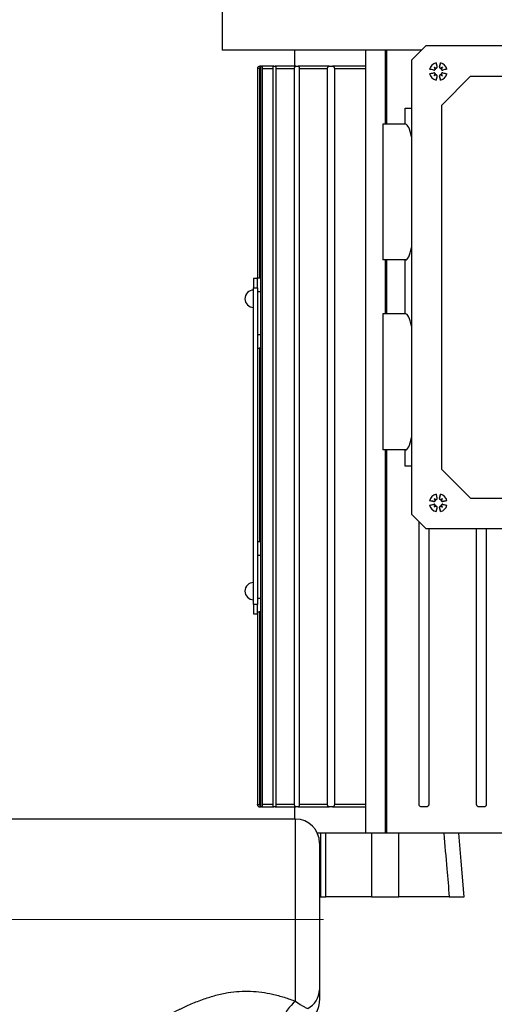
# Model space of a CAD drawing. Units: millimetres. Extents: x 4 to 416, y 4 to 293.
# Drawn here: x 221 to 230, y 117 to 136 of the extents above; entities that cross this region are included whole.
import ezdxf

# ---------------------------------------------------------------- set-up
doc = ezdxf.new("R2010")
doc.units = ezdxf.units.MM
doc.linetypes.add('CENTERX2', pattern=[20.32, 12.7, -2.54, 2.54, -2.54])
doc.layers.add('FORMAT', color=7, linetype='Continuous')

msp = doc.modelspace()

# ---------------------------------------------------------------- linework, layer by layer
at = {"color": 7, "linetype": 'Continuous', "lineweight": 25}
for p, q in [((224.439, 136.561), (224.439, 135.088)), ((228.221, 135.088), (224.439, 135.088)), ((225.812, 135.088), (225.812, 134.783)), ((227.161, 135.088), (227.161, 120.238)), ((227.535, 133.683), (227.535, 135.088)), ((227.56, 133.683), (227.56, 135.088)), ((228.03, 134.897), (228.303, 135.17)), ((231.985, 135.17), (228.303, 135.17)), ((228.03, 134.897), (228.03, 126.288)), ((228.497, 134.849), (228.514, 134.771)), ((228.564, 134.771), (228.581, 134.849)), ((225.107, 134.738), (225.107, 130.761)), ((225.108, 134.738), (225.108, 130.779)), ((225.153, 134.738), (225.108, 134.738)), ((225.153, 134.783), (225.153, 134.738)), ((225.18, 134.783), (225.153, 134.783)), ((225.153, 130.768), (225.153, 134.738)), ((225.153, 134.738), (225.174, 134.738)), ((225.174, 120.783), (225.174, 134.738)), ((225.18, 134.783), (225.194, 134.783)), ((225.417, 134.783), (225.194, 134.783)), ((225.201, 134.738), (225.201, 120.783)), ((225.201, 134.738), (225.404, 134.738)), ((225.404, 120.783), (225.404, 134.738)), ((225.417, 134.783), (225.445, 134.783)), ((225.835, 134.783), (225.445, 134.783)), ((225.459, 134.738), (225.459, 120.783)), ((225.459, 134.738), (225.813, 134.738)), ((225.813, 120.783), (225.813, 134.738)), ((225.835, 134.783), (225.879, 134.783)), ((226.47, 134.783), (225.879, 134.783)), ((225.901, 134.738), (225.901, 120.783)), ((225.901, 134.738), (226.439, 134.738)), ((226.439, 120.783), (226.439, 134.738)), ((226.47, 134.783), (226.535, 134.783)), ((227.161, 134.783), (226.535, 134.783)), ((226.568, 134.738), (226.568, 120.783)), ((226.568, 134.738), (227.161, 134.738)), ((228.452, 134.708), (228.374, 134.725)), ((228.374, 134.641), (228.452, 134.659)), ((228.452, 134.71), (228.452, 134.708)), ((228.452, 134.657), (228.452, 134.659)), ((228.459, 134.763), (228.479, 134.743)), ((228.459, 134.603), (228.479, 134.624)), ((228.513, 134.77), (228.514, 134.771)), ((228.566, 134.77), (228.564, 134.771)), ((228.619, 134.763), (228.599, 134.743)), ((228.619, 134.603), (228.599, 134.624)), ((228.626, 134.71), (228.627, 134.708)), ((228.626, 134.657), (228.627, 134.659)), ((228.704, 134.725), (228.627, 134.708)), ((228.627, 134.659), (228.704, 134.641)), ((228.514, 134.596), (228.497, 134.518)), ((228.513, 134.597), (228.514, 134.596)), ((228.566, 134.597), (228.564, 134.596)), ((228.581, 134.518), (228.564, 134.596)), ((228.607, 134.047), (229.153, 134.593)), ((229.153, 134.593), (231.953, 134.593)), ((227.912, 133.683), (227.912, 133.988)), ((227.912, 133.988), (228.03, 133.988)), ((228.607, 127.138), (228.607, 134.047)), ((227.921, 133.683), (227.485, 133.683)), ((227.485, 133.683), (227.485, 131.111)), ((227.921, 131.111), (227.485, 131.111)), ((227.535, 130.088), (227.535, 131.111)), ((227.56, 130.088), (227.56, 131.111)), ((227.912, 130.088), (227.912, 131.111)), ((225.108, 130.761), (225.035, 130.761)), ((225.035, 130.761), (225.035, 130.579)), ((225.108, 130.761), (225.108, 130.78)), ((225.108, 130.579), (225.108, 130.761)), ((225.153, 130.768), (225.174, 130.768)), ((225.035, 130.579), (225.108, 130.579)), ((225.035, 124.579), (225.035, 130.579)), ((225.108, 130.579), (225.108, 124.579)), ((225.108, 130.511), (225.174, 130.511)), ((227.921, 130.088), (227.485, 130.088)), ((227.485, 130.088), (227.485, 127.506)), ((225.035, 129.925), (225.034, 129.925)), ((225.034, 129.913), (225.034, 129.925)), ((225.035, 129.913), (225.034, 129.913)), ((225.034, 129.843), (225.034, 129.913)), ((225.035, 129.843), (225.034, 129.843)), ((225.034, 129.768), (225.034, 129.843)), ((225.035, 129.768), (225.034, 129.768)), ((225.034, 129.682), (225.034, 129.768)), ((225.035, 129.682), (225.034, 129.682)), ((225.034, 129.615), (225.034, 129.682)), ((225.035, 129.682), (225.034, 129.682)), ((225.034, 129.682), (225.034, 129.682)), ((225.035, 129.615), (225.034, 129.615)), ((225.034, 129.471), (225.034, 129.615)), ((225.108, 129.693), (225.174, 129.693)), ((225.034, 129.385), (225.034, 129.471)), ((225.035, 129.471), (225.034, 129.471)), ((225.108, 129.424), (225.108, 125.779)), ((225.174, 129.435), (225.153, 129.435)), ((225.153, 125.768), (225.153, 129.435)), ((225.035, 129.385), (225.034, 129.385)), ((225.034, 128.72), (225.034, 129.385)), ((225.035, 128.72), (225.034, 128.72)), ((225.034, 128.297), (225.034, 128.72)), ((225.035, 128.297), (225.034, 128.297)), ((225.034, 128.14), (225.034, 128.297)), ((225.035, 128.14), (225.034, 128.14)), ((225.034, 128.1), (225.034, 128.14)), ((225.035, 128.1), (225.034, 128.1)), ((225.034, 128.001), (225.034, 128.1)), ((225.035, 128.001), (225.034, 128.001)), ((225.034, 127.958), (225.034, 128.001)), ((225.035, 127.958), (225.034, 127.958)), ((225.034, 127.941), (225.034, 127.958)), ((225.035, 127.941), (225.034, 127.941)), ((225.035, 127.697), (225.034, 127.697)), ((225.035, 127.694), (225.034, 127.694)), ((225.035, 127.69), (225.034, 127.69)), ((225.035, 127.537), (225.034, 127.537)), ((225.035, 127.402), (225.034, 127.402)), ((225.034, 127.375), (225.034, 127.396)), ((225.035, 127.385), (225.034, 127.385)), ((225.035, 127.372), (225.034, 127.372)), ((225.034, 127.219), (225.034, 127.372)), ((227.921, 127.506), (227.485, 127.506)), ((227.535, 120.238), (227.535, 127.506)), ((227.56, 120.238), (227.56, 127.506)), ((227.912, 127.197), (227.912, 127.506)), ((225.035, 127.219), (225.034, 127.219)), ((225.034, 127.144), (225.034, 127.219)), ((228.03, 127.197), (227.912, 127.197)), ((225.035, 127.144), (225.034, 127.144)), ((225.034, 126.991), (225.034, 127.144)), ((225.035, 126.991), (225.034, 126.991)), ((225.034, 126.99), (225.034, 126.991)), ((225.035, 126.974), (225.034, 126.974)), ((229.153, 126.593), (228.607, 127.138)), ((225.035, 126.917), (225.034, 126.917)), ((225.034, 126.775), (225.034, 126.796)), ((225.035, 126.769), (225.034, 126.769)), ((225.035, 126.689), (225.034, 126.689)), ((225.035, 126.629), (225.034, 126.629)), ((225.034, 126.573), (225.034, 126.625)), ((228.497, 126.667), (228.514, 126.589)), ((228.564, 126.589), (228.581, 126.667)), ((229.153, 126.593), (231.451, 126.593)), ((225.035, 126.573), (225.034, 126.573)), ((225.034, 126.288), (225.034, 126.573)), ((225.035, 126.573), (225.034, 126.573)), ((225.034, 126.573), (225.034, 126.573)), ((228.452, 126.526), (228.374, 126.544)), ((228.374, 126.46), (228.452, 126.477)), ((228.452, 126.528), (228.452, 126.526)), ((228.452, 126.475), (228.452, 126.477)), ((228.459, 126.582), (228.479, 126.561)), ((228.459, 126.422), (228.479, 126.442)), ((228.514, 126.414), (228.497, 126.337)), ((228.513, 126.589), (228.514, 126.589)), ((228.513, 126.415), (228.514, 126.414)), ((228.566, 126.589), (228.564, 126.589)), ((228.566, 126.415), (228.564, 126.414)), ((228.581, 126.337), (228.564, 126.414)), ((228.619, 126.582), (228.599, 126.561)), ((228.619, 126.422), (228.599, 126.442)), ((228.626, 126.528), (228.627, 126.526)), ((228.626, 126.475), (228.627, 126.477)), ((228.704, 126.544), (228.627, 126.526)), ((228.627, 126.477), (228.704, 126.46)), ((225.035, 126.288), (225.034, 126.288)), ((225.034, 126.222), (225.034, 126.288)), ((225.035, 126.222), (225.034, 126.222)), ((225.034, 126.14), (225.034, 126.222)), ((228.303, 126.015), (228.03, 126.288)), ((225.035, 126.14), (225.034, 126.14)), ((225.034, 126.026), (225.034, 126.14)), ((228.176, 120.783), (228.176, 126.143)), ((225.035, 126.026), (225.034, 126.026)), ((225.034, 125.916), (225.034, 126.026)), ((225.035, 125.916), (225.034, 125.916)), ((225.034, 125.832), (225.034, 125.916)), ((228.303, 126.015), (231.425, 126.015)), ((228.357, 126.015), (228.357, 120.783)), ((229.267, 120.783), (229.267, 126.015)), ((229.448, 126.015), (229.448, 120.783)), ((225.035, 125.832), (225.034, 125.832)), ((225.034, 125.789), (225.034, 125.824)), ((225.035, 125.789), (225.034, 125.789)), ((225.034, 125.755), (225.034, 125.789)), ((225.035, 125.758), (225.034, 125.758)), ((225.034, 125.582), (225.034, 125.758)), ((225.153, 125.768), (225.174, 125.768)), ((225.035, 125.582), (225.034, 125.582)), ((225.108, 125.511), (225.174, 125.511)), ((225.108, 124.579), (225.035, 124.579)), ((225.035, 124.579), (225.035, 124.397)), ((225.108, 124.693), (225.174, 124.693)), ((225.108, 124.397), (225.108, 124.579)), ((225.035, 124.397), (225.108, 124.397)), ((225.107, 124.397), (225.107, 120.783)), ((225.108, 124.424), (225.108, 120.783)), ((225.174, 124.435), (225.153, 124.435)), ((225.153, 120.783), (225.153, 124.435)), ((225.108, 120.783), (225.153, 120.783)), ((225.153, 120.783), (225.153, 120.738)), ((225.174, 120.783), (225.153, 120.783)), ((225.153, 120.738), (225.18, 120.738)), ((225.194, 120.738), (225.18, 120.738)), ((225.194, 120.738), (225.417, 120.738)), ((225.404, 120.783), (225.201, 120.783)), ((225.445, 120.738), (225.417, 120.738)), ((225.445, 120.738), (225.835, 120.738)), ((225.813, 120.783), (225.459, 120.783)), ((225.812, 120.738), (225.812, 120.507)), ((225.879, 120.738), (225.835, 120.738)), ((225.879, 120.738), (226.47, 120.738)), ((226.439, 120.783), (225.901, 120.783)), ((226.535, 120.738), (226.47, 120.738)), ((226.535, 120.738), (227.161, 120.738)), ((227.161, 120.783), (226.568, 120.783)), ((228.312, 120.738), (228.221, 120.738)), ((229.403, 120.738), (229.312, 120.738)), ((225.831, 120.507), (199.104, 120.507)), ((225.831, 117.051), (225.831, 120.507)), ((226.305, 120.238), (226.246, 120.238)), ((226.305, 120.238), (226.305, 119.033)), ((226.405, 120.238), (226.305, 120.238)), ((226.405, 119.033), (226.405, 120.238)), ((227.271, 120.238), (226.405, 120.238)), ((227.271, 120.238), (227.271, 119.033)), ((227.793, 120.238), (227.271, 120.238)), ((227.793, 119.033), (227.793, 120.238)), ((228.626, 120.238), (227.793, 120.238)), ((231.117, 120.238), (228.626, 120.238)), ((226.285, 120.052), (226.285, 117.272)), ((226.305, 119.033), (226.405, 119.033)), ((227.271, 119.033), (226.405, 119.033)), ((227.271, 119.033), (227.793, 119.033)), ((228.747, 119.033), (227.793, 119.033))]:
    msp.add_line(p, q, dxfattribs=at)
at = {"color": 7, "linetype": 'Continuous', "lineweight": 25, "flags": 128}
msp.add_lwpolyline([(229.029, 119.033), (228.972, 119.708), (228.927, 120.238)], dxfattribs=at)
at = {"color": 7, "linetype": 'Continuous', "lineweight": 25}
for centre, radius, start, end in [((228.539, 134.683), 0.17, 104.2828, 165.7172), ((234.098, 135.922), 5.703, 190.8534, 191.6539), ((222.981, 135.922), 5.703, 348.3461, 349.1466), ((228.539, 134.683), 0.17, 14.2828, 75.7172), ((225.153, 134.738), 0.0455, 90, 175.5451), ((227.3, 129.125), 5.703, 78.3461, 79.1466), ((227.3, 140.242), 5.703, 280.8534, 281.6539), ((228.539, 134.683), 0.17, 194.2828, 255.7172), ((228.457, 134.733), 0.0253, 257.5097, 19.8999), ((228.457, 134.634), 0.0253, 340.1001, 102.4903), ((227.965, 133.986), 0.921, 55.1647, 57.5727), ((229.237, 135.258), 0.921, 212.4273, 214.8353), ((229.237, 134.109), 0.921, 145.1647, 147.5727), ((227.965, 135.381), 0.921, 302.4273, 304.8353), ((228.49, 134.765), 0.0253, 250.1001, 12.4903), ((228.49, 134.602), 0.0253, 347.5097, 109.8999), ((228.589, 134.765), 0.0253, 167.5097, 289.8999), ((228.589, 134.602), 0.0253, 70.1001, 192.4903), ((228.539, 134.683), 0.17, 284.2828, 345.7172), ((229.113, 133.986), 0.921, 122.4273, 124.8353), ((229.113, 135.381), 0.921, 235.1647, 237.5727), ((228.621, 134.733), 0.0253, 160.1001, 282.4903), ((228.621, 134.634), 0.0253, 77.5097, 199.8999), ((227.842, 135.258), 0.921, 325.1647, 327.5727), ((227.842, 134.109), 0.921, 32.4273, 34.8353), ((229.778, 129.125), 5.703, 100.8534, 101.6539), ((229.778, 140.242), 5.703, 258.3461, 259.1466), ((234.098, 133.445), 5.703, 168.3461, 169.1466), ((222.981, 133.445), 5.703, 10.8534, 11.6539), ((225.035, 130.374), 0.164, 90, 180), ((225.034, 130.374), 0.163, 89.7726, 179.7707), ((225.035, 130.374), 0.164, 180, 270), ((228.539, 126.502), 0.17, 104.2828, 165.7172), ((234.098, 127.74), 5.703, 190.8534, 191.6539), ((222.981, 127.74), 5.703, 348.3461, 349.1466), ((228.539, 126.502), 0.17, 14.2828, 75.7172), ((227.3, 120.943), 5.703, 78.3461, 79.1466), ((227.3, 132.06), 5.703, 280.8534, 281.6539), ((228.539, 126.502), 0.17, 194.2828, 255.7172), ((228.457, 126.551), 0.0253, 257.5097, 19.8999), ((228.457, 126.452), 0.0253, 340.1001, 102.4903), ((227.965, 125.804), 0.921, 55.1647, 57.5727), ((229.237, 127.076), 0.921, 212.4273, 214.8353), ((229.237, 125.928), 0.921, 145.1647, 147.5727), ((227.965, 127.199), 0.921, 302.4273, 304.8353), ((228.49, 126.583), 0.0253, 250.1001, 12.4903), ((228.49, 126.42), 0.0253, 347.5097, 109.8999), ((234.098, 125.263), 5.703, 168.3461, 169.1466), ((228.589, 126.583), 0.0253, 167.5097, 289.8999), ((228.589, 126.42), 0.0253, 70.1001, 192.4903), ((222.981, 125.263), 5.703, 10.8534, 11.6539), ((228.539, 126.502), 0.17, 284.2828, 345.7172), ((229.113, 125.804), 0.921, 122.4273, 124.8353), ((229.113, 127.199), 0.921, 235.1647, 237.5727), ((228.621, 126.551), 0.0253, 160.1001, 282.4903), ((228.621, 126.452), 0.0253, 77.5097, 199.8999), ((227.842, 127.076), 0.921, 325.1647, 327.5727), ((227.842, 125.928), 0.921, 32.4273, 34.8353), ((229.778, 120.943), 5.703, 100.8534, 101.6539), ((229.778, 132.06), 5.703, 258.3461, 259.1466), ((225.035, 124.829), 0.164, 90, 180), ((225.035, 124.829), 0.164, 180, 270), ((225.153, 120.783), 0.0455, 184.4549, 270), ((225.831, 120.052), 0.455, 0, 90), ((225.874, 117.279), 0.411, 297.4739, 358.9954), ((226.293, 116.46), 0.751, 128.0267, 162.858), ((225.831, 117.06), 0.455, 323.2537, 0.0313)]:
    msp.add_arc(centre, radius, start, end, dxfattribs=at)
for centre, major_axis, ratio, start_param, end_param in [((228.46, 134.735), (0.0165, 0.0135), 0.988452, 5.41322, 5.993195), ((228.488, 134.763), (0.0135, 0.0165), 0.988452, 3.431583, 4.011558), ((228.46, 134.632), (0.0165, -0.0135), 0.988452, 0.28999, 0.869965), ((228.488, 134.604), (-0.0135, 0.0165), 0.988452, 5.41322, 5.993195), ((228.591, 134.763), (-0.0135, 0.0165), 0.988452, 2.271628, 2.851603), ((228.591, 134.604), (0.0135, 0.0165), 0.988452, 0.28999, 0.869965), ((228.619, 134.735), (0.0165, -0.0135), 0.988452, 3.431583, 4.011558), ((228.619, 134.632), (0.0165, 0.0135), 0.988452, 2.271628, 2.851603), ((227.921, 132.397), (0, 1.286), 0.147239, 5.666869, 6.283185), ((227.921, 132.397), (0, 1.286), 0.147239, 3.141593, 3.757909), ((227.921, 128.797), (0, 1.291), 0.147239, 5.669361, 6.283185), ((227.921, 128.797), (0, 1.291), 0.147239, 3.141593, 3.755417), ((228.46, 126.553), (0.0165, 0.0135), 0.988452, 5.41322, 5.993195), ((228.488, 126.581), (0.0135, 0.0165), 0.988452, 3.431583, 4.011558), ((228.46, 126.45), (0.0165, -0.0135), 0.988452, 0.28999, 0.869965), ((228.488, 126.422), (-0.0135, 0.0165), 0.988452, 5.41322, 5.993195), ((228.591, 126.581), (-0.0135, 0.0165), 0.988452, 2.271628, 2.851603), ((228.591, 126.422), (0.0135, 0.0165), 0.988452, 0.28999, 0.869965), ((228.619, 126.553), (0.0165, -0.0135), 0.988452, 3.431583, 4.011558), ((228.619, 126.45), (0.0165, 0.0135), 0.988452, 2.271628, 2.851603)]:
    msp.add_ellipse(centre, major_axis=major_axis, ratio=ratio, start_param=start_param, end_param=end_param, dxfattribs=at)
for points, knots in [([(225.109, 151.398), (224.885, 151.399), (224.457, 151.4), (223.84, 151.4), (223.274, 151.381), (222.813, 151.341), (222.465, 151.29), (222.217, 151.238), (221.987, 151.175), (221.783, 151.102), (221.586, 151.008), (221.433, 150.916), (221.308, 150.825), (221.195, 150.725), (221.083, 150.607), (220.958, 150.44), (220.856, 150.249), (220.787, 150.048), (220.745, 149.843), (220.733, 149.602), (220.77, 149.342), (220.845, 149.116), (220.936, 148.932), (221.035, 148.781), (221.162, 148.628), (221.31, 148.484), (221.469, 148.36), (221.613, 148.264), (221.808, 148.149), (222.071, 148.019), (222.414, 147.878), (222.797, 147.742), (223.227, 147.606), (223.708, 147.468), (224.245, 147.324), (224.835, 147.169), (225.478, 146.999), (226.055, 146.839), (226.532, 146.697), (226.88, 146.587), (227.183, 146.484), (227.416, 146.401), (227.589, 146.336), (227.709, 146.289), (227.813, 146.248), (227.911, 146.208), (228.035, 146.156), (228.206, 146.082), (228.419, 145.983), (228.643, 145.872), (228.857, 145.758), (229.058, 145.643), (229.256, 145.521), (229.49, 145.364), (229.75, 145.171), (230.017, 144.943), (230.258, 144.709), (230.477, 144.465), (230.674, 144.212), (230.856, 143.948), (231.034, 143.649), (231.207, 143.308), (231.36, 142.948), (231.495, 142.572), (231.613, 142.18), (231.722, 141.741), (231.82, 141.249), (231.908, 140.678), (231.977, 140.04), (232.026, 139.362), (232.054, 138.67), (232.068, 137.749), (232.05, 136.595), (231.991, 135.212), (231.912, 133.85), (231.837, 132.733), (231.774, 131.828), (231.722, 131.09), (231.664, 130.253), (231.601, 129.314), (231.536, 128.278), (231.473, 127.145), (231.418, 125.918), (231.376, 124.594), (231.37, 123.68), (231.367, 123.208)], [0, 0, 0, 0, 0.013671, 0.026177, 0.037631, 0.04828, 0.054934, 0.060936, 0.066271, 0.073026, 0.078437, 0.083143, 0.087199, 0.090313, 0.094226, 0.098939, 0.105239, 0.10973, 0.114009, 0.119841, 0.126672, 0.132496, 0.13722, 0.142894, 0.148868, 0.156129, 0.163161, 0.169271, 0.17451, 0.18995, 0.205248, 0.221756, 0.239589, 0.258824, 0.279204, 0.300976, 0.324046, 0.348234, 0.361753, 0.373804, 0.384298, 0.393242, 0.398078, 0.402313, 0.405955, 0.409063, 0.412852, 0.419374, 0.427725, 0.436384, 0.444492, 0.452068, 0.459767, 0.467999, 0.480621, 0.492462, 0.503425, 0.514455, 0.524826, 0.534363, 0.544939, 0.556734, 0.568089, 0.578435, 0.589854, 0.601019, 0.613579, 0.62769, 0.643368, 0.659314, 0.675169, 0.690848, 0.721402, 0.751339, 0.780539, 0.808613, 0.822079, 0.837483, 0.85488, 0.87432, 0.895837, 0.919001, 0.944138, 0.971175, 1, 1, 1, 1]), ([(233.894, 123.208), (233.898, 123.752), (233.907, 124.825), (233.967, 126.401), (234.044, 127.909), (234.134, 129.339), (234.226, 130.676), (234.314, 131.918), (234.393, 133.066), (234.46, 134.128), (234.516, 135.145), (234.558, 136.114), (234.584, 137.03), (234.592, 137.854), (234.583, 138.59), (234.561, 139.246), (234.526, 139.838), (234.481, 140.391), (234.41, 141.033), (234.299, 141.765), (234.127, 142.574), (233.906, 143.35), (233.638, 144.074), (233.357, 144.668), (233.091, 145.139), (232.847, 145.518), (232.575, 145.891), (232.26, 146.269), (231.893, 146.652), (231.478, 147.026), (231.008, 147.392), (230.487, 147.739), (229.941, 148.051), (229.41, 148.314), (228.904, 148.536), (228.41, 148.73), (227.9, 148.912), (227.339, 149.094), (226.727, 149.276), (226.094, 149.45), (225.489, 149.61), (224.927, 149.757), (224.482, 149.877), (224.138, 149.974), (223.877, 150.052), (223.635, 150.128), (223.423, 150.201), (223.269, 150.259), (223.167, 150.302), (223.1, 150.331), (223.041, 150.36), (223, 150.381), (222.97, 150.398), (222.974, 150.394), (222.976, 150.392)], [0, 0, 0, 0, 0.037847, 0.074567, 0.109853, 0.143449, 0.175204, 0.204534, 0.231985, 0.257542, 0.281244, 0.306015, 0.328593, 0.349088, 0.367605, 0.384266, 0.39919, 0.41335, 0.427458, 0.44993, 0.472282, 0.494573, 0.516802, 0.537615, 0.551365, 0.56424, 0.577498, 0.592573, 0.608786, 0.625952, 0.644116, 0.664949, 0.685853, 0.705285, 0.723323, 0.741128, 0.759371, 0.779415, 0.803495, 0.828432, 0.852757, 0.876325, 0.899376, 0.912677, 0.926073, 0.93947, 0.952643, 0.964238, 0.970568, 0.976235, 0.981575, 0.988209, 0.996206, 1, 1, 1, 1]), ([(225.107, 134.738), (225.107, 134.739), (225.107, 134.74), (225.108, 134.741), (225.108, 134.742)], [0, 0, 0, 0, 0.556118, 1, 1, 1, 1]), ([(225.108, 134.742), (225.108, 134.742), (225.108, 134.741), (225.108, 134.741), (225.108, 134.739), (225.108, 134.738), (225.108, 134.738)], [0, 0, 0, 0, 0.280784, 0.561168, 0.780587, 1, 1, 1, 1]), ([(225.174, 134.738), (225.174, 134.744), (225.174, 134.753), (225.175, 134.763), (225.176, 134.772), (225.177, 134.779), (225.179, 134.783), (225.18, 134.783), (225.18, 134.783)], [0, 0, 0, 0, 0.243011, 0.369756, 0.499265, 0.714366, 0.848467, 1, 1, 1, 1]), ([(225.194, 134.783), (225.194, 134.783), (225.195, 134.783), (225.197, 134.778), (225.199, 134.772), (225.2, 134.763), (225.201, 134.753), (225.201, 134.744), (225.201, 134.738)], [0, 0, 0, 0, 0.159529, 0.296241, 0.500446, 0.631079, 0.758096, 1, 1, 1, 1]), ([(225.404, 134.738), (225.404, 134.741), (225.404, 134.747), (225.405, 134.755), (225.406, 134.764), (225.408, 134.773), (225.412, 134.782), (225.415, 134.783), (225.417, 134.783)], [0, 0, 0, 0, 0.119491, 0.24256, 0.369552, 0.49982, 0.749199, 1, 1, 1, 1]), ([(225.445, 134.783), (225.446, 134.783), (225.45, 134.782), (225.454, 134.773), (225.457, 134.764), (225.458, 134.755), (225.459, 134.747), (225.459, 134.741), (225.459, 134.738)], [0, 0, 0, 0, 0.249751, 0.499841, 0.631129, 0.758425, 0.881247, 1, 1, 1, 1]), ([(225.813, 134.738), (225.814, 134.741), (225.814, 134.747), (225.815, 134.756), (225.817, 134.764), (225.821, 134.773), (225.827, 134.782), (225.832, 134.783), (225.835, 134.783)], [0, 0, 0, 0, 0.1178867, 0.2400478, 0.3673816, 0.4978852, 0.747179, 1, 1, 1, 1]), ([(225.879, 134.783), (225.882, 134.783), (225.887, 134.782), (225.893, 134.773), (225.897, 134.764), (225.9, 134.756), (225.901, 134.747), (225.901, 134.741), (225.901, 134.738)], [0, 0, 0, 0, 0.250171, 0.501131, 0.633273, 0.760873, 0.882778, 1, 1, 1, 1]), ([(226.439, 134.738), (226.439, 134.741), (226.439, 134.747), (226.441, 134.756), (226.444, 134.765), (226.45, 134.774), (226.459, 134.782), (226.466, 134.783), (226.47, 134.783)], [0, 0, 0, 0, 0.115344, 0.236157, 0.364399, 0.494946, 0.744777, 1, 1, 1, 1]), ([(226.535, 134.783), (226.539, 134.783), (226.547, 134.782), (226.556, 134.774), (226.562, 134.765), (226.565, 134.756), (226.568, 134.747), (226.568, 134.741), (226.568, 134.738)], [0, 0, 0, 0, 0.250734, 0.503027, 0.636618, 0.765243, 0.885648, 1, 1, 1, 1]), ([(228.481, 134.731), (228.48, 134.73), (228.48, 134.726), (228.478, 134.722), (228.475, 134.717), (228.47, 134.713), (228.464, 134.71), (228.458, 134.709), (228.454, 134.71), (228.452, 134.71)], [0, 0, 0, 0, 0.125729, 0.2508347, 0.3755722, 0.5001977, 0.7310686, 0.8608243, 1, 1, 1, 1]), ([(228.452, 134.657), (228.454, 134.657), (228.458, 134.658), (228.464, 134.657), (228.47, 134.654), (228.475, 134.65), (228.478, 134.645), (228.48, 134.641), (228.48, 134.637), (228.481, 134.636)], [0, 0, 0, 0, 0.139185, 0.268838, 0.499176, 0.624079, 0.749013, 0.874235, 1, 1, 1, 1]), ([(228.479, 134.743), (228.48, 134.743), (228.48, 134.742), (228.481, 134.742), (228.481, 134.742)], [0, 0, 0, 0, 0.556661, 1, 1, 1, 1]), ([(228.479, 134.624), (228.48, 134.624), (228.48, 134.625), (228.481, 134.625), (228.481, 134.625)], [0, 0, 0, 0, 0.556661, 1, 1, 1, 1]), ([(228.513, 134.77), (228.513, 134.769), (228.513, 134.765), (228.512, 134.758), (228.51, 134.752), (228.505, 134.748), (228.501, 134.745), (228.496, 134.743), (228.493, 134.742), (228.491, 134.742)], [0, 0, 0, 0, 0.1391869, 0.2688413, 0.4991816, 0.624083, 0.7490158, 0.8742363, 1, 1, 1, 1]), ([(228.491, 134.625), (228.493, 134.625), (228.496, 134.624), (228.501, 134.622), (228.505, 134.619), (228.51, 134.615), (228.512, 134.609), (228.513, 134.602), (228.513, 134.598), (228.513, 134.597)], [0, 0, 0, 0, 0.125729, 0.250835, 0.375572, 0.500198, 0.731069, 0.860824, 1, 1, 1, 1]), ([(228.587, 134.742), (228.585, 134.742), (228.582, 134.743), (228.577, 134.745), (228.573, 134.748), (228.569, 134.752), (228.566, 134.758), (228.565, 134.765), (228.565, 134.769), (228.566, 134.77)], [0, 0, 0, 0, 0.125729, 0.250835, 0.375572, 0.500198, 0.731069, 0.860824, 1, 1, 1, 1]), ([(228.566, 134.597), (228.565, 134.598), (228.565, 134.602), (228.566, 134.609), (228.569, 134.615), (228.573, 134.619), (228.577, 134.622), (228.582, 134.624), (228.585, 134.625), (228.587, 134.625)], [0, 0, 0, 0, 0.139187, 0.268841, 0.499182, 0.624083, 0.749016, 0.874236, 1, 1, 1, 1]), ([(228.599, 134.743), (228.599, 134.743), (228.598, 134.742), (228.598, 134.742), (228.597, 134.742)], [0, 0, 0, 0, 0.556661, 1, 1, 1, 1]), ([(228.599, 134.624), (228.599, 134.624), (228.598, 134.625), (228.598, 134.625), (228.597, 134.625)], [0, 0, 0, 0, 0.556661, 1, 1, 1, 1]), ([(228.626, 134.71), (228.624, 134.71), (228.621, 134.709), (228.614, 134.71), (228.608, 134.713), (228.603, 134.717), (228.601, 134.722), (228.598, 134.726), (228.598, 134.73), (228.598, 134.731)], [0, 0, 0, 0, 0.139185, 0.268838, 0.499176, 0.624079, 0.749013, 0.874235, 1, 1, 1, 1]), ([(228.598, 134.636), (228.598, 134.637), (228.598, 134.641), (228.601, 134.645), (228.603, 134.65), (228.608, 134.654), (228.614, 134.657), (228.621, 134.658), (228.624, 134.657), (228.626, 134.657)], [0, 0, 0, 0, 0.125724, 0.250825, 0.375558, 0.500179, 0.731057, 0.860818, 1, 1, 1, 1]), ([(225.108, 130.78), (225.108, 130.78), (225.108, 130.779), (225.108, 130.779), (225.108, 130.779)], [0, 0, 0, 0, 0.559726, 1, 1, 1, 1]), ([(225.108, 130.779), (225.109, 130.778), (225.11, 130.776), (225.12, 130.772), (225.132, 130.769), (225.144, 130.768), (225.151, 130.768), (225.153, 130.768)], [0, 0, 0, 0, 0.2324689, 0.4648202, 0.6990762, 0.9264512, 1, 1, 1, 1]), ([(225.153, 129.435), (225.148, 129.435), (225.138, 129.435), (225.125, 129.432), (225.115, 129.429), (225.109, 129.426), (225.108, 129.425), (225.108, 129.424)], [0, 0, 0, 0, 0.2152142, 0.430178, 0.6518689, 0.8836687, 1, 1, 1, 1]), ([(225.034, 127.537), (225.034, 127.56), (225.034, 127.605), (225.034, 127.655), (225.034, 127.686), (225.034, 127.689), (225.034, 127.69)], [0, 0, 0, 0, 0.306621, 0.588571, 0.793794, 1, 1, 1, 1]), ([(225.034, 127.402), (225.034, 127.426), (225.034, 127.469), (225.034, 127.516), (225.034, 127.537)], [0, 0, 0, 0, 0.53854, 1, 1, 1, 1]), ([(225.034, 126.917), (225.034, 126.935), (225.034, 126.97), (225.034, 126.973), (225.034, 126.974)], [0, 0, 0, 0, 0.515563, 1, 1, 1, 1]), ([(225.034, 126.769), (225.034, 126.786), (225.034, 126.817), (225.034, 126.871), (225.034, 126.9), (225.034, 126.917)], [0, 0, 0, 0, 0.297473, 0.575099, 1, 1, 1, 1]), ([(225.034, 126.629), (225.034, 126.64), (225.034, 126.66), (225.034, 126.681), (225.034, 126.689)], [0, 0, 0, 0, 0.573108, 1, 1, 1, 1]), ([(228.481, 126.549), (228.48, 126.548), (228.48, 126.544), (228.478, 126.54), (228.475, 126.536), (228.47, 126.531), (228.464, 126.528), (228.458, 126.527), (228.454, 126.528), (228.452, 126.528)], [0, 0, 0, 0, 0.125729, 0.250835, 0.375572, 0.500198, 0.731069, 0.860824, 1, 1, 1, 1]), ([(228.452, 126.475), (228.454, 126.475), (228.458, 126.476), (228.464, 126.475), (228.47, 126.472), (228.475, 126.468), (228.478, 126.464), (228.48, 126.459), (228.48, 126.456), (228.481, 126.454)], [0, 0, 0, 0, 0.139185, 0.268838, 0.499176, 0.624079, 0.749013, 0.874235, 1, 1, 1, 1]), ([(228.479, 126.561), (228.48, 126.561), (228.48, 126.56), (228.481, 126.56), (228.481, 126.56)], [0, 0, 0, 0, 0.556661, 1, 1, 1, 1]), ([(228.479, 126.442), (228.48, 126.442), (228.48, 126.443), (228.481, 126.443), (228.481, 126.444)], [0, 0, 0, 0, 0.556661, 1, 1, 1, 1]), ([(228.513, 126.589), (228.513, 126.587), (228.513, 126.583), (228.512, 126.577), (228.51, 126.571), (228.505, 126.566), (228.501, 126.563), (228.496, 126.561), (228.493, 126.56), (228.491, 126.56)], [0, 0, 0, 0, 0.139187, 0.268841, 0.499182, 0.624083, 0.749016, 0.874236, 1, 1, 1, 1]), ([(228.491, 126.443), (228.493, 126.443), (228.496, 126.442), (228.501, 126.44), (228.505, 126.437), (228.51, 126.433), (228.512, 126.427), (228.513, 126.42), (228.513, 126.417), (228.513, 126.415)], [0, 0, 0, 0, 0.125729, 0.250835, 0.375572, 0.500198, 0.731069, 0.860824, 1, 1, 1, 1]), ([(228.587, 126.56), (228.585, 126.56), (228.582, 126.561), (228.577, 126.563), (228.573, 126.566), (228.569, 126.571), (228.566, 126.577), (228.565, 126.583), (228.565, 126.587), (228.566, 126.589)], [0, 0, 0, 0, 0.125729, 0.2508347, 0.3755722, 0.5001977, 0.7310686, 0.8608243, 1, 1, 1, 1]), ([(228.566, 126.415), (228.565, 126.417), (228.565, 126.42), (228.566, 126.427), (228.569, 126.433), (228.573, 126.437), (228.577, 126.44), (228.582, 126.442), (228.585, 126.443), (228.587, 126.443)], [0, 0, 0, 0, 0.139187, 0.268841, 0.499182, 0.624083, 0.749016, 0.874236, 1, 1, 1, 1]), ([(228.599, 126.561), (228.599, 126.561), (228.598, 126.56), (228.598, 126.56), (228.597, 126.56)], [0, 0, 0, 0, 0.556661, 1, 1, 1, 1]), ([(228.599, 126.442), (228.599, 126.442), (228.598, 126.443), (228.598, 126.443), (228.597, 126.444)], [0, 0, 0, 0, 0.556661, 1, 1, 1, 1]), ([(228.626, 126.528), (228.624, 126.528), (228.621, 126.527), (228.614, 126.528), (228.608, 126.531), (228.603, 126.536), (228.601, 126.54), (228.598, 126.544), (228.598, 126.548), (228.598, 126.549)], [0, 0, 0, 0, 0.139185, 0.268838, 0.499176, 0.624079, 0.749013, 0.874235, 1, 1, 1, 1]), ([(228.598, 126.454), (228.598, 126.456), (228.598, 126.459), (228.601, 126.464), (228.603, 126.468), (228.608, 126.472), (228.614, 126.475), (228.621, 126.476), (228.624, 126.475), (228.626, 126.475)], [0, 0, 0, 0, 0.125724, 0.250825, 0.375558, 0.500179, 0.731057, 0.860818, 1, 1, 1, 1]), ([(225.108, 125.779), (225.109, 125.778), (225.11, 125.776), (225.12, 125.772), (225.132, 125.769), (225.144, 125.768), (225.151, 125.768), (225.153, 125.768)], [0, 0, 0, 0, 0.232469, 0.46482, 0.699076, 0.926451, 1, 1, 1, 1]), ([(225.153, 124.435), (225.148, 124.435), (225.138, 124.435), (225.125, 124.432), (225.115, 124.429), (225.109, 124.426), (225.108, 124.425), (225.108, 124.424)], [0, 0, 0, 0, 0.2152142, 0.430178, 0.6518689, 0.8836687, 1, 1, 1, 1]), ([(225.108, 120.78), (225.108, 120.781), (225.107, 120.782), (225.107, 120.783), (225.107, 120.783)], [0, 0, 0, 0, 0.563912, 1, 1, 1, 1]), ([(225.108, 120.783), (225.108, 120.783), (225.108, 120.782), (225.108, 120.781), (225.108, 120.78), (225.108, 120.78), (225.108, 120.78)], [0, 0, 0, 0, 0.279496, 0.55914, 0.779845, 1, 1, 1, 1]), ([(225.18, 120.738), (225.18, 120.738), (225.179, 120.739), (225.177, 120.743), (225.176, 120.749), (225.175, 120.758), (225.174, 120.769), (225.174, 120.778), (225.174, 120.783)], [0, 0, 0, 0, 0.151462, 0.285476, 0.500357, 0.630143, 0.756918, 1, 1, 1, 1]), ([(225.201, 120.783), (225.201, 120.778), (225.201, 120.769), (225.2, 120.758), (225.199, 120.75), (225.197, 120.743), (225.195, 120.739), (225.194, 120.738), (225.194, 120.738)], [0, 0, 0, 0, 0.2412906, 0.3684655, 0.4990084, 0.7036188, 0.8404344, 1, 1, 1, 1]), ([(225.417, 120.738), (225.415, 120.739), (225.412, 120.74), (225.408, 120.749), (225.406, 120.758), (225.405, 120.766), (225.404, 120.775), (225.404, 120.781), (225.404, 120.783)], [0, 0, 0, 0, 0.249718, 0.499711, 0.630319, 0.757331, 0.880443, 1, 1, 1, 1]), ([(225.459, 120.783), (225.459, 120.781), (225.459, 120.775), (225.458, 120.766), (225.457, 120.758), (225.454, 120.749), (225.45, 120.74), (225.447, 120.739), (225.445, 120.738)], [0, 0, 0, 0, 0.118687, 0.241466, 0.368741, 0.499644, 0.748764, 1, 1, 1, 1]), ([(225.835, 120.738), (225.832, 120.739), (225.827, 120.74), (225.821, 120.748), (225.817, 120.757), (225.815, 120.766), (225.814, 120.774), (225.814, 120.781), (225.813, 120.783)], [0, 0, 0, 0, 0.250123, 0.500925, 0.632358, 0.759732, 0.881979, 1, 1, 1, 1]), ([(225.901, 120.783), (225.901, 120.781), (225.901, 120.774), (225.9, 120.766), (225.897, 120.757), (225.893, 120.748), (225.887, 120.74), (225.882, 120.739), (225.879, 120.738)], [0, 0, 0, 0, 0.117108, 0.238956, 0.366555, 0.497471, 0.746457, 1, 1, 1, 1]), ([(226.47, 120.738), (226.466, 120.739), (226.459, 120.74), (226.45, 120.748), (226.444, 120.757), (226.441, 120.765), (226.439, 120.774), (226.439, 120.78), (226.439, 120.783)], [0, 0, 0, 0, 0.250671, 0.502717, 0.635606, 0.763846, 0.884658, 1, 1, 1, 1]), ([(226.568, 120.783), (226.568, 120.78), (226.568, 120.774), (226.565, 120.765), (226.562, 120.757), (226.556, 120.748), (226.547, 120.74), (226.539, 120.739), (226.535, 120.738)], [0, 0, 0, 0, 0.1143336, 0.2347217, 0.3633326, 0.4941888, 0.743663, 1, 1, 1, 1]), ([(228.221, 120.738), (228.216, 120.739), (228.205, 120.74), (228.192, 120.747), (228.184, 120.757), (228.179, 120.765), (228.176, 120.774), (228.176, 120.78), (228.176, 120.783)], [0, 0, 0, 0, 0.250734, 0.503027, 0.636618, 0.765243, 0.885648, 1, 1, 1, 1]), ([(228.357, 120.783), (228.357, 120.78), (228.357, 120.774), (228.354, 120.765), (228.349, 120.757), (228.341, 120.748), (228.328, 120.74), (228.317, 120.739), (228.312, 120.738)], [0, 0, 0, 0, 0.1153436, 0.2361574, 0.3643993, 0.4949458, 0.7447767, 1, 1, 1, 1]), ([(229.312, 120.738), (229.306, 120.739), (229.295, 120.74), (229.282, 120.748), (229.274, 120.757), (229.27, 120.766), (229.267, 120.774), (229.267, 120.781), (229.267, 120.783)], [0, 0, 0, 0, 0.250171, 0.501131, 0.633273, 0.760873, 0.882778, 1, 1, 1, 1]), ([(229.448, 120.783), (229.448, 120.781), (229.448, 120.774), (229.445, 120.766), (229.441, 120.758), (229.433, 120.748), (229.42, 120.74), (229.409, 120.739), (229.403, 120.738)], [0, 0, 0, 0, 0.117887, 0.240048, 0.367382, 0.497885, 0.747179, 1, 1, 1, 1]), ([(228.643, 120.238), (228.662, 120.013), (228.697, 119.612), (228.732, 119.21), (228.747, 119.033)], [0, 0, 0, 0, 0.56, 1, 1, 1, 1]), ([(228.747, 119.033), (228.77, 119.033), (228.815, 119.033), (228.89, 119.033), (228.964, 119.033), (229.007, 119.033), (229.029, 119.033)], [0, 0, 0, 0, 0.24994, 0.499985, 0.750071, 1, 1, 1, 1]), ([(226.285, 117.272), (226.285, 117.23), (226.285, 117.152), (226.285, 117.057), (226.285, 117.067), (226.285, 117.069)], [0, 0, 0, 0, 0.47777, 0.889865, 1, 1, 1, 1]), ([(223.252, 116.699), (223.25, 116.698), (223.246, 116.696), (223.274, 116.712), (223.339, 116.748), (223.454, 116.811), (223.568, 116.869), (223.7, 116.933), (223.851, 117.003), (224.081, 117.094), (224.317, 117.168), (224.541, 117.217), (224.764, 117.243), (225.048, 117.248), (225.34, 117.206), (225.622, 117.129), (225.761, 117.077), (225.831, 117.051)], [0, 0, 0, 0, 0.019175, 0.074441, 0.13186, 0.207045, 0.285417, 0.293055, 0.377527, 0.464285, 0.535389, 0.607892, 0.669902, 0.733195, 0.85684, 0.927754, 1, 1, 1, 1]), ([(225.831, 117.051), (225.891, 117.01), (225.981, 116.949), (226.043, 116.923), (226.064, 116.915)], [0, 0, 0, 0, 0.663905, 1, 1, 1, 1])]:
    msp.add_open_spline(points, degree=3, knots=knots, dxfattribs=at)
at = {"layer": 'FORMAT', "linetype": 'CENTERX2', "lineweight": 18}
msp.add_line((196.379, 118.602), (226.359, 118.602), dxfattribs=at)

doc.saveas('drawing.dxf')
